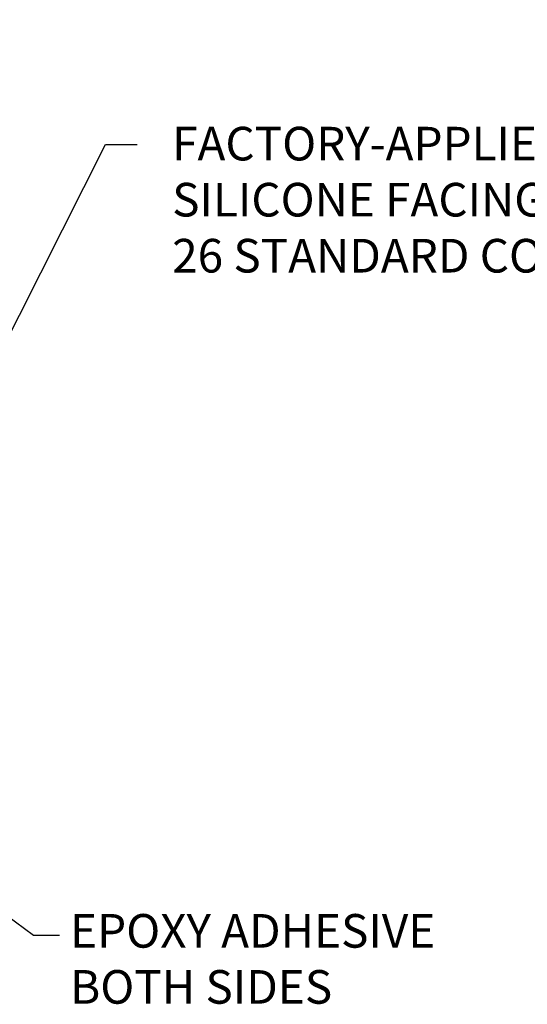
# Model space of a CAD drawing. Extents: x -6 to 2303, y -6 to 3799.
# Drawn here: x 17 to 21, y 10 to 17 of the extents above; entities that cross this region are included whole.
import ezdxf

# ---------------------------------------------------------------- set-up
doc = ezdxf.new("R2010")
doc.units = 0
doc.header["$LTSCALE"] = 5
doc.header["$MEASUREMENT"] = 0
doc.layers.get('DEFPOINTS').update_dxf_attribs({"linetype": 'CONTINUOUS'})
doc.layers.add('DIMS', color=2, linetype='CONTINUOUS')
doc.layers.add('TEXT - 4', color=241, linetype='CONTINUOUS', lineweight=25)
doc.styles.add('ROMANS', font='romans', dxfattribs={"width": 0.9})
doc.dimstyles.get("Standard").update_dxf_attribs({"dimtxt": 0.18, "dimasz": 0.18, "dimexe": 0.18, "dimexo": 0.0625, "dimgap": 0.09, "dimtad": 0, "dimtih": 1, "dimtoh": 1, "dimdec": 4, "dimzin": 0, "dimdsep": 46, "dimtxsty": 'Standard', "dimcen": 0.09, "dimadec": 0, "dimazin": 0, "dimtfac": 1, "dimtdec": 4, "dimtofl": 0, "dimtmove": 0, "dimatfit": 3, "dimfxl": 1, "dimtolj": 1, "dimtzin": 0, "dimarcsym": 0})
doc.dimstyles.new('STANDARD$0', dxfattribs={"dimtxt": 0.18, "dimasz": 0.18, "dimexe": 0.18, "dimexo": 0.0625, "dimgap": 0.09, "dimtad": 0, "dimtih": 1, "dimtoh": 1, "dimdec": 4, "dimzin": 0, "dimdsep": 46, "dimtxsty": 'Standard', "dimcen": 0.09, "dimadec": 0, "dimazin": 0, "dimtfac": 1, "dimtdec": 4, "dimtofl": 0, "dimtmove": 0, "dimatfit": 3, "dimfxl": 1, "dimtolj": 1, "dimtzin": 0, "dimarcsym": 0})

# ---------------------------------------------------------------- blocks, each defined once
blk = doc.blocks.new('*D7')
at = {"layer": 'DEFPOINTS', "color": 0, "transparency": 16777216}
for p in [(16.37409177750408, 19.10856785484481), (16.37409177750408, 17.80445880344109), (16.12109002674472, 15.69676039074753)]:
    blk.add_point(p, dxfattribs=at)
at = {"layer": 'DIMS', "transparency": 16777216}
for p, q in [((16.12109002674472, 15.95676039074753), (16.12109002674472, 19.36856785484481)), ((16.37409177750408, 18.0644588034411), (16.37409177750408, 19.36856785484481)), ((15.86109002674472, 19.10856785484481), (15.60109002674472, 19.10856785484481)), ((16.63409177750409, 19.10856785484481), (16.98043411076895, 19.10856785484481))]:
    blk.add_line(p, q, dxfattribs=at)
for points in [[(15.86109002674472, 19.15190118817814), (15.86109002674472, 19.06523452151147), (16.12109002674472, 19.10856785484481)], [(16.63409177750409, 19.15190118817814), (16.63409177750409, 19.06523452151147), (16.37409177750408, 19.10856785484481)]]:
    blk.add_solid(points, dxfattribs=at)
at = {"layer": 'DIMS', "transparency": 16777216, "insert": (18.09843411077065, 19.10856785484481), "char_height": 0.26, "attachment_point": 5, "rotation": 0.00010000000000000005, "style": 'ROMANS'}
blk.add_mtext('\\A1;1/4 IN\\P [6.4mm]', dxfattribs=at)

msp = doc.modelspace()

# ---------------------------------------------------------------- texts
at = {"layer": 'TEXT - 4', "char_height": 0.260923266944573, "style": 'ROMANS'}
for s, insert, attachment_point in [('FACTORY-APPLIED AND CURED\\PSILICONE FACING AVAILABLE IN \\P26 STANDARD COLORS - BOTH SIDES', (17.82194521401147, 16.05403492560581), 4), ('EPOXY ADHESIVE\\PBOTH SIDES', (17.03013164045973, 10.54463391152234), 1)]:
    msp.add_mtext(s, dxfattribs=dict(at, insert=insert, attachment_point=attachment_point))

# ---------------------------------------------------------------- dimensions: what is measured, and where the dimension line sits
at = {"layer": 'DIMS'}
dim = msp.add_linear_dim(base=(16.37409177750408, 19.10856785484481), p1=(16.12109002674472, 15.69676039074753), p2=(16.37409177750408, 17.80445880344109), angle=1.272221872585407e-14, text='<>\\P[]', dimstyle='STANDARD$0', override={"dimtxt": 0.26, "dimasz": 0.26, "dimexe": 0.26, "dimexo": 0.26, "dimgap": 0.26, "dimtih": 0, "dimtoh": 0, "dimdec": 3, "dimlunit": 5, "dimpost": ' IN', "dimtxsty": 'ROMANS', "dimdle": 0.05, "dimclrd": 256, "dimclre": 256, "dimclrt": 256, "dimtfac": 0.45, "dimtdec": 2, "dimfrac": 2, "dimlwd": 65535, "dimlwe": 65535}, dxfattribs=at)
dim.commit()
dim.dimension.update_dxf_attribs({"geometry": '*D7', "text_midpoint": (18.09843411077065, 19.10856785484481), "dimtype": 160, "text_rotation": 0.0001})

# ---------------------------------------------------------------- leaders
at = {"layer": 'TEXT - 4'}
for points in [[(15.93415872128628, 13.80887226023323), (17.30555212802963, 16.51628152435036), (17.55030370688604, 16.51470721160821)], [(14.86743836643009, 11.7694650192463), (16.74630572464088, 10.38059877840992), (16.94718126915527, 10.38012231112912)]]:
    msp.add_leader(points, dimstyle='Standard', override={"dimtxt": 0.6, "dimasz": 0.26, "dimexe": 0.5, "dimexo": 1, "dimtih": 0, "dimtoh": 0, "dimdec": 2, "dimtxsty": 'ROMANS', "dimdle": 0.05, "dimtfac": 0.3, "dimtdec": 2}, dxfattribs=at)

doc.saveas('drawing.dxf')
